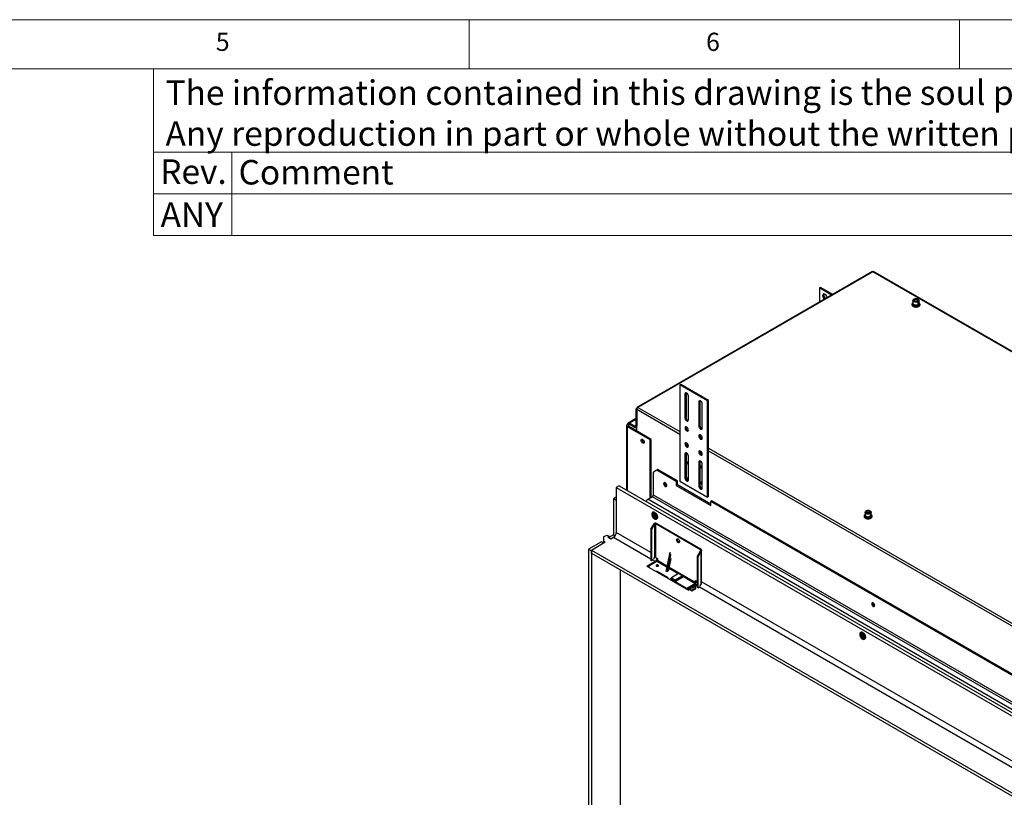
# Model space of a CAD drawing. Units: millimetres. Extents: x 50 to 4215, y -91 to 2920.
# Drawn here: x 2142 to 3146, y 2127 to 2920 of the extents above; entities that cross this region are included whole.
import ezdxf

# ---------------------------------------------------------------- set-up
doc = ezdxf.new("R2010")
doc.units = ezdxf.units.MM
doc.header["$LTSCALE"] = 10
doc.styles.add('SLDTEXTSTYLE0', font='TXT', dxfattribs={"width": 0.75})
doc.styles.add('SLDTEXTSTYLE1', font='TXT', dxfattribs={"width": 0.605})

msp = doc.modelspace()

# ---------------------------------------------------------------- linework, layer by layer
at = {"color": 7, "linetype": 'Continuous', "lineweight": 18}
for p, q in [((4150, 2920), (50, 2920)), ((2600, 2870), (2600, 2920)), ((3100, 2920), (3100, 2870)), ((4100, 2870), (100, 2870)), ((2278.1, 2700.1), (2278.1, 2870.1)), ((2278.1, 2785.1), (4100.1, 2785.1)), ((2358.1, 2785.1), (2358.1, 2700.1)), ((2278.1, 2742.6), (4100.1, 2742.6)), ((2278.1, 2700.1), (4100.1, 2700.1))]:
    msp.add_line(p, q, dxfattribs=at)
at = {"color": 7, "linetype": 'Continuous', "lineweight": 25}
for p, q in [((3011.4, 2663.3), (2771.3, 2524.7)), ((3011.8, 2663), (2772.2, 2524.7)), ((3920.3, 2138.6), (3011.8, 2663)), ((3921.4, 2138.5), (3012.3, 2663.3)), ((2958.2, 2647.1), (2957.2, 2646.5)), ((2957.2, 2646.5), (2957.2, 2632)), ((2969.7, 2639.3), (2957.2, 2646.5)), ((2970.8, 2639.9), (2958.2, 2647.1)), ((2961.6, 2639.3), (2960.5, 2638.7)), ((3052.6, 2633.7), (3052.6, 2631)), ((3052.6, 2631), (3052.6, 2630.8)), ((3053.9, 2635.2), (3053.5, 2635)), ((3054.4, 2633.3), (3054.4, 2634.9)), ((3058, 2635), (3057.6, 2635.2)), ((3058, 2632.4), (3057.6, 2633)), ((3058, 2629.7), (3058, 2632.4)), ((3058.9, 2631), (3058.9, 2633.7)), ((3052.4, 2629.9), (3052.6, 2630.8)), ((3053.5, 2629.7), (3052.7, 2629.3)), ((3054.3, 2628.3), (3052.7, 2629.3)), ((3054.3, 2628.3), (3053.5, 2629.7)), ((3056.6, 2629.2), (3055.5, 2628.2)), ((3055.5, 2628.2), (3057.6, 2628.5)), ((3058.5, 2629), (3059.1, 2630.2)), ((3059.1, 2630.2), (3058.8, 2630.5)), ((2815.9, 2548.2), (2814.8, 2547.6)), ((2843.1, 2531.3), (2814.8, 2547.6)), ((2814.8, 2547.6), (2814.8, 2449.6)), ((2844.2, 2531.9), (2815.9, 2548.2)), ((2821.2, 2539), (2820.1, 2538.4)), ((2820.1, 2538.4), (2820.1, 2513.9)), ((2821.3, 2539.7), (2821.2, 2539)), ((2821.2, 2539), (2821.2, 2514.5)), ((2823.7, 2511.9), (2823.7, 2536.4)), ((2835.3, 2530.9), (2834.3, 2530.3)), ((2835.4, 2531.5), (2835.3, 2530.9)), ((2835.3, 2530.9), (2835.3, 2506.4)), ((2844.2, 2531.9), (2843.1, 2531.3)), ((2843.1, 2433.3), (2843.1, 2531.3)), ((2844.2, 2433.9), (2844.2, 2531.9)), ((2771, 2523.5), (2769.9, 2522.9)), ((2769.9, 2522.9), (2769.9, 2506.2)), ((2771, 2522.3), (2769.9, 2522.9)), ((2771, 2524), (2771.3, 2523.8)), ((2771, 2524), (2771, 2522.8)), ((2771, 2500.7), (2771, 2522.8)), ((2771, 2522.8), (2814.8, 2497.5)), ((2771, 2522.3), (2771, 2505.6)), ((2771, 2522.3), (2771, 2522.3)), ((2772.2, 2524.7), (2814.8, 2500.1)), ((2834.3, 2530.3), (2834.3, 2505.8)), ((2837.8, 2503.7), (2837.8, 2528.2)), ((2769.9, 2513.3), (2762.1, 2508.8)), ((2769.9, 2512.3), (2763.6, 2508.6)), ((2821.2, 2514.5), (2820.1, 2513.9)), ((2760.6, 2506.2), (2760.6, 2440.2)), ((2761.4, 2507.4), (2762.5, 2506.8)), ((2762.5, 2505.6), (2761.4, 2504.9)), ((2784.8, 2491.5), (2761.4, 2504.9)), ((2761.4, 2439.7), (2761.4, 2504.9)), ((2763.6, 2507.4), (2762.5, 2506.8)), ((2762.5, 2506.8), (2762.5, 2505.6)), ((2785.8, 2492.1), (2762.5, 2505.6)), ((2768.9, 2505.6), (2763.6, 2508.6)), ((2763.6, 2508.6), (2763.6, 2507.4)), ((2768.9, 2504.3), (2763.6, 2507.4)), ((2769.9, 2506.2), (2768.9, 2505.6)), ((2768.9, 2505.6), (2768.9, 2504.3)), ((2769.9, 2506.2), (2771, 2505.6)), ((2770.4, 2504.2), (2771, 2504.6)), ((2771, 2505.6), (2771, 2505.6)), ((2821.2, 2504.3), (2820.1, 2503.7)), ((2821.2, 2504.3), (2821.3, 2505)), ((2835.3, 2506.4), (2834.3, 2505.8)), ((2776.5, 2491.8), (2775.4, 2491.2)), ((2776.5, 2492.3), (2776.5, 2491.8)), ((2777.6, 2491.6), (2777.2, 2491.4)), ((2784.8, 2491.5), (2785.8, 2492.1)), ((2784.8, 2432.4), (2784.8, 2491.5)), ((2785.8, 2433), (2785.8, 2492.1)), ((2835.3, 2496.2), (2834.3, 2495.5)), ((2835.3, 2496.2), (2835.4, 2496.8)), ((2821.2, 2488), (2820.1, 2487.4)), ((2821.2, 2488), (2821.3, 2488.6)), ((2822.7, 2485.4), (2822.6, 2485.1)), ((2835.3, 2479.8), (2835.4, 2480.5)), ((2844.2, 2483.1), (3605.4, 2043.7)), ((2844.2, 2480.5), (3605.4, 2041.1)), ((2821.2, 2477.8), (2820.1, 2477.2)), ((2820.1, 2477.2), (2820.1, 2452.7)), ((2821.3, 2478.4), (2821.2, 2477.8)), ((2821.2, 2477.8), (2821.2, 2453.3)), ((2823.7, 2450.6), (2823.7, 2475.1)), ((2835.3, 2479.8), (2834.3, 2479.2)), ((2791.5, 2460.8), (2788, 2458.7)), ((2792.6, 2461.4), (2791.5, 2460.8)), ((2811.3, 2449.3), (2791.5, 2460.8)), ((2812.4, 2449.9), (2792.6, 2461.4)), ((2822.6, 2468.8), (2822.1, 2468.5)), ((2822.7, 2469.1), (2822.6, 2468.8)), ((2835.3, 2469.6), (2834.3, 2469)), ((2834.3, 2469), (2834.3, 2444.5)), ((2835.4, 2470.3), (2835.3, 2469.6)), ((2835.3, 2469.6), (2835.3, 2445.1)), ((2836.8, 2464.7), (2836.2, 2464.4)), ((2836.8, 2465), (2836.8, 2464.7)), ((2837.8, 2442.5), (2837.8, 2467)), ((2788, 2435.4), (2788, 2458.7)), ((2821.2, 2453.3), (2820.1, 2452.7)), ((2822.6, 2452.5), (2822.1, 2452.1)), ((2822.7, 2452.7), (2822.6, 2452.5)), ((2753, 2444.6), (2750.1, 2443)), ((2750.1, 2443), (2750.1, 2397.3)), ((2750.1, 2443), (3677.1, 1907.8)), ((2753, 2444.6), (3680, 1909.5)), ((2799.5, 2447.6), (2798.4, 2447)), ((2799.5, 2448.1), (2799.5, 2447.6)), ((2800.6, 2447.4), (2800.2, 2447.2)), ((2812.4, 2449.9), (2811.3, 2449.3)), ((2811.3, 2449.3), (2811.3, 2445.2)), ((2812.4, 2445.9), (2811.3, 2445.2)), ((2811.3, 2445.2), (2846.6, 2424.8)), ((2812.4, 2445.9), (2812.4, 2449.9)), ((2846.6, 2426.1), (2812.4, 2445.9)), ((2814.8, 2449.6), (2843.1, 2433.3)), ((2835.3, 2445.1), (2834.3, 2444.5)), ((2836.8, 2448.4), (2836.2, 2448)), ((2836.8, 2448.7), (2836.8, 2448.4)), ((2750.1, 2433.3), (2747.3, 2431.6)), ((2747.3, 2431.6), (2750.1, 2430)), ((2747.3, 2431.6), (2747.3, 2394.9)), ((2777.3, 2430.6), (2777.3, 2430.6)), ((2782.3, 2431), (2786.9, 2433.6)), ((3654.9, 1927.2), (2782.3, 2431)), ((3659.5, 1929.9), (2786.9, 2433.6)), ((3660.5, 1931.7), (2788, 2435.4)), ((2844.2, 2433.9), (2843.1, 2433.3)), ((2750.1, 2430), (2750.1, 2397.3)), ((2847.7, 2429.5), (2846.6, 2428.9)), ((2846.6, 2424.8), (2846.6, 2428.9)), ((3601.8, 1993), (2846.6, 2428.9)), ((3602.9, 1993.6), (2847.7, 2429.5)), ((2786.5, 2415.2), (2786.6, 2414.7)), ((2786.6, 2414.7), (2786.6, 2414.3)), ((2787.5, 2415.7), (2787, 2415.4)), ((2787.7, 2415.3), (2787, 2415.4)), ((2787.7, 2414.1), (2787, 2415.3)), ((2787, 2413.6), (2788.6, 2414.5)), ((2787.7, 2414.1), (2787, 2413.7)), ((2787.2, 2417.8), (2787.1, 2417.8)), ((2788.2, 2414.4), (2787.5, 2415.6)), ((2788.3, 2413.2), (2787.5, 2412.8)), ((2788.8, 2414.7), (2787.7, 2414.1)), ((2788.2, 2411.9), (2788, 2412.1)), ((2789, 2414.8), (2788.2, 2414.4)), ((2788.9, 2414.8), (2788.2, 2414.4)), ((2788.2, 2411.9), (2788.6, 2411.6)), ((2788.8, 2413.5), (2788.3, 2413.2)), ((2789, 2412), (2788.3, 2413.2)), ((2788.6, 2414.5), (2788.8, 2414.7)), ((2789, 2413.7), (2788.6, 2414.5)), ((2789.4, 2414), (2788.7, 2413.5)), ((2789.5, 2412.3), (2788.7, 2413.5)), ((2788.8, 2414.7), (2788.8, 2414.7)), ((2789, 2411.9), (2789.3, 2412.6)), ((2789, 2411.9), (2789.5, 2412.2)), ((2790.6, 2415.2), (2789.7, 2414.7)), ((2791.1, 2410.9), (2791.2, 2410.9)), ((2791.2, 2410.9), (2791.2, 2410.9)), ((3003.6, 2414), (3003.8, 2414.9)), ((3003.8, 2417.7), (3003.8, 2415.1)), ((3003.8, 2415.1), (3003.8, 2414.9)), ((3004.7, 2413.8), (3003.9, 2413.3)), ((3005.5, 2412.4), (3003.9, 2413.3)), ((3004.7, 2419), (3005.1, 2419.2)), ((3005.5, 2412.4), (3004.7, 2413.8)), ((3005.6, 2417.4), (3005.6, 2418.9)), ((3007.8, 2413.3), (3006.7, 2412.2)), ((3006.7, 2412.2), (3008.9, 2412.6)), ((3009.2, 2419), (3008.8, 2419.2)), ((3008.8, 2417.1), (3009.2, 2416.5)), ((3009.2, 2413.8), (3009.2, 2416.5)), ((3009.7, 2413.1), (3010.3, 2414.3)), ((3010.3, 2414.3), (3010, 2414.6)), ((3010.1, 2415.1), (3010.1, 2417.7)), ((2785.5, 2400.5), (2788.6, 2405.9)), ((2786.1, 2400.2), (2785.5, 2400.5)), ((2785.5, 2400.5), (2785.5, 2368.7)), ((2789.2, 2405.6), (2786.1, 2400.2)), ((2786.1, 2400.2), (2786.1, 2368.4)), ((2789.1, 2406.6), (2789.8, 2406.2)), ((2789.2, 2405.6), (2789.2, 2371.8)), ((2790.3, 2406.1), (2790.9, 2406.4)), ((2836.1, 2379.6), (2790.3, 2406.1)), ((2790.3, 2371.8), (2790.3, 2406.1)), ((2836.7, 2380), (2790.9, 2406.4)), ((2737, 2392.6), (2740.6, 2394.6)), ((2737, 2392.6), (2737, 2388.5)), ((2740.6, 2394.6), (2742.8, 2393.3)), ((2742.8, 2393.3), (2741.4, 2392.5)), ((2741.4, 2392.5), (2744.5, 2390.7)), ((2742.4, 2391.9), (2742.6, 2392.1)), ((2747.3, 2394.9), (2742.6, 2392.1)), ((2742.6, 2392.1), (2744.7, 2390.9)), ((2742.8, 2392.3), (2742.8, 2393.3)), ((2744.5, 2390.7), (2747.3, 2392.4)), ((2747.3, 2394.9), (2748.9, 2393.9)), ((2747.3, 2392.4), (2785.5, 2370.3)), ((2785.5, 2376.9), (2750.1, 2397.3)), ((2811.6, 2389.7), (2812.2, 2390)), ((2735.1, 2387.8), (2721.8, 2380.2)), ((2721.8, 2380.2), (2724.7, 2378.6)), ((2721.8, 2380.2), (2721.8, 2056)), ((2724.7, 2379.3), (2738.8, 2387.5)), ((2737.2, 2386.6), (2735.1, 2387.8)), ((2738.8, 2387.5), (2737, 2388.5)), ((2737, 2388.5), (2737, 2386.7)), ((2813.8, 2387.7), (2814.8, 2388.3)), ((2836.1, 2379.6), (2836.7, 2380)), ((2724.7, 2379.3), (3651.7, 1844.2)), ((2724.7, 2376), (2724.7, 2379.3)), ((2724.7, 2378.6), (2724.7, 2054.4)), ((2724.7, 2376), (3651.7, 1840.9)), ((2788.5, 2371.4), (2789.2, 2371.8)), ((2788.5, 2371.4), (2788.5, 2370)), ((2790.3, 2371.8), (2792.2, 2370.7)), ((2792.2, 2370.7), (2792.2, 2368.5)), ((2804.8, 2377.2), (2800.7, 2357.5)), ((2802, 2357.2), (2805.8, 2375.4)), ((2802.2, 2357.5), (2805.7, 2374.2)), ((2803.2, 2357.9), (2805.9, 2370.8)), ((2833, 2373.1), (2836.1, 2378.5)), ((2833.6, 2372.8), (2833, 2373.1)), ((2833, 2341.3), (2833, 2373.1)), ((2836.7, 2378.2), (2833.6, 2372.8)), ((2833.6, 2340.9), (2833.6, 2372.8)), ((2836.1, 2379.6), (2836.1, 2378.5)), ((2836.3, 2379.3), (2837, 2379)), ((2836.7, 2344.4), (2836.7, 2378.2)), ((2837.1, 2345.1), (2837.1, 2379.3)), ((2781.2, 2363), (2789.7, 2367.9)), ((2781.2, 2363), (2823.7, 2338.5)), ((2791.6, 2367.5), (2783.2, 2362.7)), ((2783.2, 2362.7), (2783.2, 2361.8)), ((2786.1, 2368.4), (2785.5, 2368.7)), ((2787.5, 2369.2), (2786.1, 2368.4)), ((2787.5, 2369.2), (2789.7, 2367.9)), ((2789.7, 2366.4), (2789.7, 2367.9)), ((2801.6, 2361.8), (2791.6, 2367.5)), ((2801.8, 2362.9), (2792.2, 2368.5)), ((2792.9, 2364), (2792.9, 2363.3)), ((2792.9, 2363.3), (2793.1, 2363.1)), ((2803.5, 2358.2), (2805.8, 2369.6)), ((2813.2, 2355.1), (2803.9, 2360.4)), ((2830.9, 2346.2), (2804.2, 2361.6)), ((2754, 2359.1), (2754, 2115)), ((2791.5, 2357.7), (2791, 2357.4)), ((2802.5, 2351.3), (2791.5, 2357.7)), ((2802, 2351), (2802.5, 2351.3)), ((2802.5, 2351.3), (2802.5, 2350.7)), ((2806.3, 2351.1), (2805.6, 2350.7)), ((2805.6, 2350.7), (2810.2, 2348)), ((2805.6, 2349.9), (2805.6, 2350.7)), ((2805.6, 2349.9), (2810.2, 2347.2)), ((2813.5, 2355.3), (2806.3, 2351.1)), ((2806.3, 2351.1), (2810.2, 2348.9)), ((2810.2, 2348.9), (2817.4, 2353)), ((2810.2, 2348), (2818.1, 2352.6)), ((2810.2, 2347.2), (2818.1, 2351.8)), ((2817.4, 2353), (2813.5, 2355.3)), ((2817.4, 2353), (2818.1, 2352.6)), ((2818.1, 2351.8), (2818.1, 2352.6)), ((2830.3, 2345.2), (2818.1, 2352.2)), ((2810.2, 2348.9), (2810.2, 2348)), ((2810.2, 2347.2), (2810.2, 2348)), ((2810.9, 2346.4), (2810.4, 2346.1)), ((2823.4, 2339.2), (2810.9, 2346.4)), ((2821.7, 2340.2), (2830.3, 2345.2)), ((2822.3, 2339.9), (2830.3, 2344.5)), ((2823.1, 2339.4), (2825.9, 2341)), ((2825.9, 2340.9), (2823.9, 2339.7)), ((2824.7, 2339.7), (2826.8, 2340.9)), ((2827.1, 2342.7), (2828.5, 2341.9)), ((2827.1, 2338.3), (2831.3, 2340.7)), ((2827.1, 2337.6), (2831.3, 2340.1)), ((2829.6, 2341.9), (2827.6, 2340.8)), ((2829.2, 2342.8), (2828.3, 2343.3)), ((2828.5, 2341.9), (2829, 2341.6)), ((2831, 2343.8), (2829, 2342.7)), ((2829.7, 2342.5), (2831.3, 2343.5)), ((2829.7, 2341.9), (2829.7, 2342.5)), ((2829.7, 2341.9), (2829.7, 2341.7)), ((2830.3, 2344.5), (2830.3, 2345.2)), ((2830.9, 2348.4), (2833, 2347.1)), ((2830.9, 2346.2), (2830.9, 2348.4)), ((2830.9, 2346.2), (2831.4, 2346.5)), ((2831.2, 2343.9), (2831.5, 2343.2)), ((2831.3, 2343.7), (2831.3, 2343.5)), ((2831.3, 2340.7), (2831.3, 2343.5)), ((2832.2, 2343.4), (2831.3, 2342.9)), ((2831.3, 2340.1), (2831.3, 2340.7)), ((2831.4, 2346.5), (2831.4, 2348)), ((2833, 2344.5), (2831.4, 2343.5)), ((2832.2, 2343.4), (2833, 2342.9)), ((2833, 2341.3), (2833.6, 2340.9)), ((2833.6, 2340.9), (2835, 2341.8)), ((2835, 2341.8), (3674.3, 1857.2)), ((2836.7, 2344.4), (2836, 2344)), ((2836, 2342.6), (2836, 2344)), ((3677.1, 1862.1), (2837.1, 2347)), ((2822.9, 2339), (2823.4, 2339.2)), ((2823.4, 2338.7), (2823.4, 2339.2)), ((2823.4, 2338.9), (2823.6, 2339)), ((2823.6, 2338.6), (2823.6, 2339)), ((2824.1, 2338.7), (2823.6, 2339)), ((2824.6, 2339), (2823.7, 2338.5)), ((2824.7, 2339.7), (2827.1, 2338.3)), ((2824.7, 2339), (2824.7, 2339.7)), ((2824.7, 2339), (2827.1, 2337.6)), ((2827.1, 2338.3), (2827.1, 2337.6)), ((3011.6, 2325.1), (3010.5, 2324.5)), ((3011.7, 2325.6), (3011.6, 2325.1)), ((3012.7, 2325), (3012.3, 2324.7)), ((2998.6, 2292.8), (2998.7, 2292.3)), ((2998.7, 2292.3), (2998.8, 2291.9)), ((2999.6, 2293.2), (2999.1, 2292.9)), ((2999.9, 2292.8), (2999.1, 2292.9)), ((2999.9, 2291.6), (2999.1, 2292.9)), ((2999.1, 2291.2), (3000.7, 2292.1)), ((2999.9, 2291.6), (2999.2, 2291.2)), ((2999.3, 2295.4), (2999.3, 2295.3)), ((3000.4, 2291.9), (2999.6, 2293.2)), ((3000.4, 2290.8), (2999.7, 2290.3)), ((3000.9, 2292.2), (2999.9, 2291.6)), ((3000.3, 2289.4), (3000.1, 2289.6)), ((3001.1, 2292.4), (3000.4, 2291.9)), ((3001.1, 2292.4), (3000.4, 2291.9)), ((3000.9, 2291.1), (3000.4, 2290.8)), ((3001.1, 2289.5), (3000.4, 2290.8)), ((3000.7, 2292.1), (3000.9, 2292.2)), ((3001.2, 2291.3), (3000.7, 2292.1)), ((3000.9, 2292.2), (3000.9, 2292.3)), ((3001.6, 2291.5), (3000.9, 2291.1)), ((3001.6, 2289.8), (3000.9, 2291.1)), ((3001.1, 2289.5), (3001.4, 2290.2)), ((3001.1, 2289.5), (3001.6, 2289.8)), ((3002.7, 2292.8), (3001.9, 2292.3)), ((3000.3, 2289.4), (3000.7, 2289.1)), ((3003.4, 2288.5), (3003.3, 2288.4)), ((3003.3, 2288.4), (3003.3, 2288.4))]:
    msp.add_line(p, q, dxfattribs=at)
at = {"color": 7, "linetype": 'Continuous', "lineweight": 25, "flags": 128}
for points in [[(2965.1, 2636.6), (2965, 2637.1), (2964.6, 2638.1), (2964, 2639), (2963.2, 2639.8), (2962.4, 2640.2), (2961.7, 2640.4), (2961.1, 2640.1), (2960.7, 2639.6), (2960.5, 2638.7)], [(2961.6, 2639.3), (2961.7, 2640.2), (2961.8, 2640.4)], [(3058.3, 2628.6), (3057.4, 2628.2), (3056.3, 2628), (3055.2, 2628), (3054.1, 2628.2), (3053.2, 2628.6), (3052.5, 2629.1), (3052.1, 2629.8), (3052.1, 2630.4), (3052.5, 2631), (3052.6, 2631.2)], [(3058, 2632.4), (3057.1, 2632), (3056, 2631.9), (3054.9, 2631.9), (3053.9, 2632.2), (3053.2, 2632.6), (3052.7, 2633.2), (3052.6, 2633.8), (3052.9, 2634.5), (3053.5, 2635)], [(3053.9, 2635.2), (3053.3, 2634.7), (3053.1, 2634.1), (3053.3, 2633.5), (3053.9, 2633), (3054.7, 2632.7), (3055.7, 2632.6), (3056.8, 2632.7), (3057.6, 2633)], [(3057.6, 2633), (3058.2, 2633.5), (3058.4, 2634.1), (3058.2, 2634.7), (3057.6, 2635.2), (3056.8, 2635.5), (3055.7, 2635.6), (3054.7, 2635.5), (3053.9, 2635.2)], [(3057.1, 2633.3), (3056.5, 2633.1), (3055.7, 2633), (3055, 2633.1), (3054.4, 2633.3), (3054, 2633.7), (3053.9, 2634.1), (3054, 2634.5), (3054.4, 2634.9)], [(3054.4, 2634.9), (3055, 2635.1), (3055.7, 2635.2), (3056.5, 2635.1), (3057.1, 2634.9), (3057.5, 2634.5), (3057.6, 2634.1), (3057.5, 2633.7), (3057.1, 2633.3)], [(3058, 2635), (3058.3, 2634.7), (3058.8, 2634.2), (3058.9, 2633.5), (3058.6, 2632.9), (3058, 2632.4)], [(3058.8, 2630.5), (3058.9, 2630.8), (3058.9, 2631)], [(3058.3, 2628.6), (3058.5, 2628.5), (3058.6, 2628.3), (3058.6, 2628.2), (3058.7, 2628), (3058.6, 2627.8), (3058.6, 2627.8), (3058.6, 2627.8)], [(2823.7, 2536.4), (2823.5, 2537.2), (2823.2, 2538.1), (2822.6, 2538.9), (2821.9, 2539.4), (2821.2, 2539.7), (2820.7, 2539.6), (2820.3, 2539.1), (2820.1, 2538.4)], [(2837.8, 2528.2), (2837.7, 2529.1), (2837.3, 2530), (2836.7, 2530.7), (2836, 2531.3), (2835.4, 2531.5), (2834.8, 2531.4), (2834.4, 2531), (2834.3, 2530.3)], [(2820.1, 2513.9), (2820.3, 2513.1), (2820.7, 2512.2), (2821.2, 2511.4), (2821.9, 2510.9), (2822.6, 2510.6), (2823.2, 2510.7), (2823.5, 2511.2), (2823.7, 2511.9)], [(2823.7, 2501.7), (2823.5, 2502.5), (2823.2, 2503.4), (2822.6, 2504.2), (2821.9, 2504.7), (2821.2, 2505), (2820.7, 2504.9), (2820.3, 2504.4), (2820.1, 2503.7)], [(2820.1, 2503.7), (2820.3, 2502.9), (2820.7, 2502), (2821.2, 2501.2), (2821.9, 2500.7), (2822.6, 2500.4), (2823.2, 2500.5), (2823.5, 2501), (2823.7, 2501.7)], [(2834.3, 2505.8), (2834.4, 2504.9), (2834.8, 2504), (2835.4, 2503.2), (2836, 2502.7), (2836.7, 2502.5), (2837.3, 2502.6), (2837.7, 2503), (2837.8, 2503.7)], [(2775.4, 2491.2), (2775.5, 2491.8), (2775.9, 2492.2), (2776.4, 2492.3), (2777, 2492.1), (2777.6, 2491.6), (2778.1, 2490.9), (2778.5, 2490.1), (2778.6, 2489.3)], [(2778.6, 2489.3), (2778.5, 2488.7), (2778.1, 2488.3), (2777.6, 2488.2), (2777, 2488.4), (2776.4, 2488.9), (2775.9, 2489.6), (2775.5, 2490.4), (2775.4, 2491.2)], [(2777.3, 2491.9), (2777.2, 2491.7), (2777.2, 2491.4)], [(2777.2, 2491.4), (2777.2, 2490.9), (2777.4, 2490.5), (2777.7, 2490.1), (2778.1, 2489.8), (2778.4, 2489.7), (2778.6, 2489.7)], [(2837.8, 2493.5), (2837.7, 2494.4), (2837.3, 2495.3), (2836.7, 2496), (2836, 2496.6), (2835.4, 2496.8), (2834.8, 2496.7), (2834.4, 2496.3), (2834.3, 2495.5)], [(2834.3, 2495.5), (2834.4, 2494.7), (2834.8, 2493.8), (2835.4, 2493), (2836, 2492.5), (2836.7, 2492.3), (2837.3, 2492.4), (2837.7, 2492.8), (2837.8, 2493.5)], [(2823.7, 2485.3), (2823.5, 2486.2), (2823.2, 2487.1), (2822.6, 2487.9), (2821.9, 2488.4), (2821.2, 2488.6), (2820.7, 2488.5), (2820.3, 2488.1), (2820.1, 2487.4)], [(2820.1, 2487.4), (2820.3, 2486.5), (2820.7, 2485.6), (2821.2, 2484.9), (2821.9, 2484.3), (2822.6, 2484.1), (2823.2, 2484.2), (2823.5, 2484.6), (2823.7, 2485.3)], [(2837.8, 2477.2), (2837.7, 2478), (2837.3, 2478.9), (2836.7, 2479.7), (2836, 2480.2), (2835.4, 2480.5), (2834.8, 2480.4), (2834.4, 2479.9), (2834.3, 2479.2)], [(2823.7, 2475.1), (2823.5, 2476), (2823.2, 2476.9), (2822.6, 2477.7), (2821.9, 2478.2), (2821.2, 2478.4), (2820.7, 2478.3), (2820.3, 2477.9), (2820.1, 2477.2)], [(2834.3, 2479.2), (2834.4, 2478.4), (2834.8, 2477.5), (2835.4, 2476.7), (2836, 2476.2), (2836.7, 2475.9), (2837.3, 2476), (2837.7, 2476.5), (2837.8, 2477.2)], [(2823.7, 2468.2), (2823.6, 2468.3), (2823.3, 2468.7), (2823, 2469), (2822.6, 2469.1), (2822.3, 2469), (2822.1, 2468.8), (2822.1, 2468.5)], [(2822.1, 2468.5), (2822.1, 2468), (2822.3, 2467.6), (2822.6, 2467.2), (2823, 2466.9), (2823.3, 2466.8), (2823.6, 2466.9), (2823.7, 2466.9)], [(2837.8, 2467), (2837.7, 2467.8), (2837.3, 2468.7), (2836.7, 2469.5), (2836, 2470), (2835.4, 2470.3), (2834.8, 2470.2), (2834.4, 2469.7), (2834.3, 2469)], [(2837.8, 2464.1), (2837.7, 2464.2), (2837.4, 2464.6), (2837.1, 2464.9), (2836.8, 2465), (2836.5, 2464.9), (2836.3, 2464.7), (2836.2, 2464.4)], [(2836.2, 2464.4), (2836.3, 2463.9), (2836.5, 2463.5), (2836.8, 2463.1), (2837.1, 2462.8), (2837.4, 2462.7), (2837.7, 2462.8), (2837.8, 2462.8)], [(2820.1, 2452.7), (2820.3, 2451.8), (2820.7, 2450.9), (2821.2, 2450.2), (2821.9, 2449.6), (2822.6, 2449.4), (2823.2, 2449.5), (2823.5, 2449.9), (2823.7, 2450.6)], [(2823.7, 2451.8), (2823.6, 2452), (2823.3, 2452.4), (2823, 2452.6), (2822.6, 2452.8), (2822.3, 2452.7), (2822.1, 2452.5), (2822.1, 2452.1)], [(2822.1, 2452.1), (2822.1, 2451.7), (2822.3, 2451.3), (2822.6, 2450.9), (2823, 2450.6), (2823.3, 2450.5), (2823.6, 2450.5), (2823.7, 2450.6)], [(2801.6, 2445.1), (2801.5, 2445.9), (2801.1, 2446.7), (2800.6, 2447.4), (2800, 2447.9), (2799.4, 2448.1), (2798.9, 2448), (2798.5, 2447.6), (2798.4, 2447)], [(2798.4, 2447), (2798.5, 2446.2), (2798.9, 2445.4), (2799.4, 2444.7), (2800, 2444.2), (2800.6, 2444), (2801.1, 2444.1), (2801.5, 2444.5), (2801.6, 2445.1)], [(2800.3, 2447.7), (2800.2, 2447.5), (2800.2, 2447.2)], [(2800.2, 2447.2), (2800.2, 2446.8), (2800.4, 2446.3), (2800.7, 2445.9), (2801, 2445.7), (2801.4, 2445.5), (2801.5, 2445.5)], [(2834.3, 2444.5), (2834.4, 2443.7), (2834.8, 2442.8), (2835.4, 2442), (2836, 2441.5), (2836.7, 2441.2), (2837.3, 2441.3), (2837.7, 2441.8), (2837.8, 2442.5)], [(2837.8, 2447.7), (2837.7, 2447.9), (2837.4, 2448.3), (2837.1, 2448.6), (2836.8, 2448.7), (2836.5, 2448.6), (2836.3, 2448.4), (2836.2, 2448)], [(2836.2, 2448), (2836.3, 2447.6), (2836.5, 2447.2), (2836.8, 2446.8), (2837.1, 2446.5), (2837.4, 2446.4), (2837.7, 2446.5), (2837.8, 2446.5)], [(2776.5, 2431), (2777, 2430.9), (2777.5, 2430.5)], [(2787, 2417.4), (2786.6, 2416.9), (2786.3, 2416.2), (2786.3, 2415.2), (2786.6, 2414.1), (2787.1, 2413.1), (2787.1, 2413.1)], [(2790.7, 2415.3), (2790.1, 2416.2), (2789.3, 2416.9), (2788.5, 2417.4), (2787.8, 2417.5), (2787.1, 2417.3), (2786.7, 2416.8), (2786.4, 2416.1), (2786.4, 2415.2), (2786.6, 2414.5)], [(2790.6, 2415.2), (2789.9, 2416.2), (2789.1, 2416.9), (2788.2, 2417.3), (2787.5, 2417.3), (2786.9, 2416.9), (2786.6, 2416.2), (2786.5, 2415.4)], [(2789.7, 2414.7), (2789.1, 2415.5), (2788.4, 2416.1), (2787.7, 2416.3), (2787.1, 2416.2), (2786.7, 2415.7), (2786.5, 2415), (2786.6, 2414.7)], [(2786.5, 2415.4), (2786.5, 2415.3), (2786.5, 2415.2)], [(2791.2, 2410.9), (2791.7, 2411.4), (2791.9, 2412.3), (2791.9, 2413.3), (2791.6, 2414.4), (2791.1, 2415.5), (2790.4, 2416.5), (2789.5, 2417.3), (2788.6, 2417.8), (2787.8, 2418), (2787.1, 2417.8)], [(2787.1, 2413.1), (2787.1, 2413.1), (2787.1, 2413.1), (2787.1, 2413.1), (2787.1, 2413.1), (2787.2, 2413.1), (2787.2, 2413.2), (2787.2, 2413.2), (2787.3, 2413.2)], [(2787.2, 2417.8), (2787.9, 2418), (2788.7, 2417.9), (2789.6, 2417.4), (2790.4, 2416.6), (2791.2, 2415.6), (2791.7, 2414.5), (2792, 2413.3), (2792, 2412.3), (2791.7, 2411.5), (2791.2, 2410.9)], [(2787.4, 2412.6), (2787.8, 2412.1), (2788.6, 2411.4), (2789.4, 2410.9), (2790.2, 2410.8), (2790.9, 2411)], [(2787.9, 2412.1), (2787.9, 2412.1), (2788.7, 2411.3), (2789.6, 2410.8), (2790.5, 2410.7), (2791.2, 2410.9)], [(2788, 2412), (2788.6, 2411.5), (2789.4, 2411.1), (2790.1, 2410.9), (2790.8, 2411.1), (2791.2, 2411.6), (2791.5, 2412.4), (2791.5, 2413.3), (2791.2, 2414.3), (2790.7, 2415.3)], [(2789.7, 2414.7), (2790.2, 2413.8), (2790.3, 2412.9), (2790.2, 2412.1), (2789.8, 2411.6), (2789.2, 2411.5), (2788.5, 2411.7), (2788.2, 2411.9)], [(2790.9, 2411), (2791.3, 2411.5), (2791.6, 2412.3), (2791.6, 2413.2), (2791.3, 2414.3), (2790.8, 2415.4), (2790.1, 2416.3), (2789.3, 2417), (2788.5, 2417.5)], [(2788.6, 2411.6), (2788.7, 2411.5), (2789.1, 2411.3)], [(2789.1, 2411.3), (2789.6, 2411.1), (2790.3, 2411.1), (2790.9, 2411.5), (2791.3, 2412.2), (2791.3, 2413.1), (2791.1, 2414.2), (2790.6, 2415.2)], [(3009.5, 2412.7), (3008.6, 2412.3), (3007.5, 2412.1), (3006.4, 2412.1), (3005.3, 2412.3), (3004.4, 2412.7), (3003.7, 2413.2), (3003.3, 2413.8), (3003.3, 2414.5), (3003.7, 2415.1), (3003.8, 2415.2)], [(3009.2, 2416.5), (3008.3, 2416.1), (3007.2, 2415.9), (3006.1, 2416), (3005.1, 2416.3), (3004.4, 2416.7), (3003.9, 2417.3), (3003.8, 2417.9), (3004.1, 2418.5), (3004.7, 2419)], [(3005.1, 2419.2), (3004.5, 2418.7), (3004.3, 2418.2), (3004.5, 2417.6), (3005.1, 2417.1), (3005.9, 2416.7), (3007, 2416.6), (3008, 2416.7), (3008.8, 2417.1)], [(3008.8, 2417.1), (3009.4, 2417.6), (3009.6, 2418.2), (3009.4, 2418.7), (3008.8, 2419.2), (3008, 2419.6), (3007, 2419.7), (3005.9, 2419.6), (3005.1, 2419.2)], [(3008.3, 2417.4), (3007.7, 2417.2), (3007, 2417.1), (3006.2, 2417.2), (3005.6, 2417.4), (3005.2, 2417.7), (3005.1, 2418.2), (3005.2, 2418.6), (3005.6, 2418.9)], [(3005.6, 2418.9), (3006.2, 2419.1), (3007, 2419.2), (3007.7, 2419.1), (3008.3, 2418.9), (3008.7, 2418.6), (3008.8, 2418.2), (3008.7, 2417.7), (3008.3, 2417.4)], [(3009.2, 2419), (3009.5, 2418.8), (3010, 2418.2), (3010.1, 2417.6), (3009.8, 2417), (3009.2, 2416.5)], [(3009.5, 2412.7), (3009.7, 2412.6), (3009.8, 2412.4), (3009.9, 2412.2), (3009.9, 2412), (3009.9, 2411.9), (3009.8, 2411.8), (3009.8, 2411.8)], [(3010, 2414.6), (3010.1, 2414.8), (3010.1, 2415.1)], [(2811.6, 2389.7), (2811.7, 2390.3), (2812.1, 2390.7), (2812.6, 2390.8), (2813.2, 2390.6), (2813.8, 2390.1), (2814.3, 2389.4), (2814.7, 2388.6), (2814.8, 2387.9)], [(2812.2, 2390), (2812.3, 2390.7), (2812.4, 2390.8)], [(2814.6, 2387.1), (2814.4, 2387.1), (2813.8, 2387.3), (2813.2, 2387.8), (2812.6, 2388.5), (2812.3, 2389.3), (2812.2, 2390)], [(2813.8, 2387.7), (2813.3, 2388.1), (2812.9, 2388.6), (2812.6, 2389.2), (2812.5, 2389.8), (2812.6, 2390.3), (2812.9, 2390.6), (2813.1, 2390.7)], [(2814.8, 2387.9), (2814.7, 2387.2), (2814.3, 2386.8), (2813.8, 2386.7), (2813.2, 2386.9), (2812.6, 2387.4), (2812.1, 2388.1), (2811.7, 2388.9), (2811.6, 2389.7)], [(2814.8, 2387.7), (2814.6, 2387.6), (2814.2, 2387.5), (2813.8, 2387.7)], [(2837, 2379), (2837.1, 2379.1), (2837.1, 2379.2), (2837.1, 2379.4), (2837.1, 2379.5), (2837.1, 2379.6), (2837, 2379.8), (2836.8, 2379.9), (2836.7, 2380)], [(2792.9, 2364), (2792.5, 2364.1), (2792, 2364.2), (2791.5, 2364.1), (2791.1, 2364), (2790.8, 2363.7), (2790.7, 2363.5), (2790.8, 2363.2), (2791.1, 2363)], [(2791.1, 2363), (2791.5, 2362.8), (2792, 2362.8), (2792.5, 2362.8), (2792.9, 2363), (2793.1, 2363.2), (2793.2, 2363.5), (2793.1, 2363.7), (2792.9, 2364)], [(2791.2, 2363.4), (2792, 2363.5), (2792.8, 2363.4)], [(2822.4, 2339.8), (2822.4, 2339.8), (2822.6, 2340.1)], [(2828.5, 2341.9), (2828.3, 2341.3), (2828.2, 2341.1)], [(2833, 2344), (2832.7, 2343.8), (2832.2, 2343.4)], [(2824.7, 2339), (2824.6, 2339), (2824.5, 2339.1), (2824.4, 2339.1), (2824.3, 2339), (2824.2, 2339), (2824.2, 2338.9), (2824.1, 2338.8), (2824.1, 2338.8)], [(3013.7, 2322.7), (3013.6, 2323.5), (3013.2, 2324.3), (3012.7, 2324.9), (3012.1, 2325.4), (3011.5, 2325.7), (3011, 2325.6), (3010.6, 2325.2), (3010.5, 2324.5)], [(3010.5, 2324.5), (3010.6, 2323.7), (3011, 2323), (3011.5, 2322.3), (3012.1, 2321.8), (3012.7, 2321.6), (3013.2, 2321.7), (3013.6, 2322.1), (3013.7, 2322.7)], [(3012.4, 2325.2), (3012.4, 2325.1), (3012.3, 2324.7)], [(3012.3, 2324.7), (3012.4, 2324.3), (3012.5, 2323.9), (3012.8, 2323.5), (3013.2, 2323.2), (3013.5, 2323.1), (3013.7, 2323.1)], [(2999.2, 2295), (2998.7, 2294.5), (2998.5, 2293.7), (2998.5, 2292.7), (2998.7, 2291.7), (2999.2, 2290.6), (2999.2, 2290.6)], [(3002.8, 2292.9), (3002.2, 2293.8), (3001.4, 2294.5), (3000.6, 2294.9), (2999.9, 2295), (2999.2, 2294.9), (2998.8, 2294.4), (2998.6, 2293.6), (2998.6, 2292.7), (2998.7, 2292.1)], [(3002.7, 2292.8), (3002, 2293.7), (3001.2, 2294.4), (3000.4, 2294.8), (2999.6, 2294.8), (2999, 2294.5), (2998.7, 2293.8), (2998.6, 2293)], [(2998.6, 2293), (2998.6, 2292.8), (2998.6, 2292.8)], [(3001.9, 2292.3), (3001.2, 2293.1), (3000.5, 2293.7), (2999.8, 2293.9), (2999.2, 2293.7), (2998.8, 2293.3), (2998.7, 2292.5), (2998.7, 2292.3)], [(3003.3, 2288.4), (3003.8, 2289), (3004.1, 2289.8), (3004, 2290.8), (3003.8, 2292), (3003.2, 2293.1), (3002.5, 2294.1), (3001.6, 2294.9), (3000.8, 2295.4), (2999.9, 2295.5), (2999.2, 2295.3)], [(2999.2, 2290.6), (2999.2, 2290.6), (2999.2, 2290.6), (2999.2, 2290.6), (2999.3, 2290.7), (2999.3, 2290.7), (2999.3, 2290.7), (2999.4, 2290.7), (2999.4, 2290.7)], [(2999.3, 2295.3), (3000, 2295.6), (3000.8, 2295.4), (3001.7, 2294.9), (3002.6, 2294.1), (3003.3, 2293.1), (3003.8, 2292), (3004.1, 2290.9), (3004.1, 2289.8), (3003.9, 2289), (3003.4, 2288.5)], [(2999.6, 2290.1), (2999.9, 2289.7), (3000.7, 2288.9), (3001.5, 2288.5), (3002.3, 2288.3), (3003, 2288.5)], [(3000, 2289.7), (3000, 2289.6), (3000.9, 2288.9), (3001.8, 2288.4), (3002.6, 2288.2), (3003.3, 2288.4)], [(3000.2, 2289.5), (3000.7, 2289.1), (3001.5, 2288.6), (3002.3, 2288.5), (3002.9, 2288.7), (3003.4, 2289.2), (3003.6, 2289.9), (3003.6, 2290.8), (3003.3, 2291.8), (3002.8, 2292.9)], [(3001.9, 2292.3), (3002.3, 2291.3), (3002.4, 2290.4), (3002.3, 2289.6), (3001.9, 2289.2), (3001.3, 2289), (3000.6, 2289.3), (3000.3, 2289.4)], [(3003, 2288.5), (3003.5, 2289), (3003.7, 2289.8), (3003.7, 2290.8), (3003.4, 2291.8), (3002.9, 2292.9), (3002.2, 2293.8), (3001.4, 2294.6), (3000.6, 2295)], [(3001.2, 2288.8), (3001.7, 2288.7), (3002.5, 2288.6), (3003, 2289), (3003.4, 2289.7), (3003.4, 2290.6), (3003.2, 2291.7), (3002.7, 2292.8)], [(3000.7, 2289.1), (3000.9, 2289), (3001.2, 2288.8)]]:
    msp.add_lwpolyline(points, dxfattribs=at)
at = {"color": 7, "linetype": 'Continuous', "lineweight": 25}
for centre, radius, start, end in [((2965.6, 2639), 5.09, 182.9176, 230.9416), ((2966.7, 2639.6), 5.09, 182.9176, 230.9416), ((3054.2, 2631.2), 1.59, 185.8452, 245.4749), ((3057.8, 2630.1), 1.55, 289.9236, 44.9584), ((3053.8, 2630.2), 1.36, 189.1262, 220.6707), ((3055.7, 2634), 4.84, 242.6428, 279.7711), ((3055.7, 2633.5), 5.38, 254.9243, 267.4896), ((3056, 2633.3), 4.1, 277.9773, 298.8888), ((3056.5, 2631.4), 3.14, 290.995, 308.9996), ((3057.1, 2631.4), 1.93, 297.6449, 332.3489), ((3057.9, 2630.1), 1.22, 8.2034, 24.6954), ((2824.6, 2514.5), 3.44, 179.7126, 251.851), ((2761.9, 2506.2), 1.31, 110.7834, 249.2166), ((2762.7, 2507.6), 1.31, 50.7967, 189.214), ((2762.7, 2506.2), 0.655, 110.7834, 249.2166), ((2763.2, 2506.9), 0.655, 50.7967, 189.214), ((2769.3, 2506.1), 0.655, 230.7967, 9.214), ((2769.7, 2505.4), 1.31, 230.7967, 9.214), ((2824.7, 2504.3), 3.5, 180.3612, 251.2024), ((2838.8, 2506.4), 3.44, 179.7126, 251.851), ((2779.6, 2491.8), 3.14, 180.0603, 249.7287), ((2779.8, 2491.8), 2.03, 191.692, 227.9929), ((2838.8, 2496.2), 3.5, 180.3612, 251.2024), ((2824.7, 2488), 3.51, 180.4223, 250.7622), ((2822.5, 2484.3), 1.12, 21.9679, 97.1199), ((2838.8, 2479.9), 3.5, 180.3612, 251.2024), ((2838, 2480.7), 1.8, 203.5544, 240.0362), ((2824.4, 2468.8), 1.8, 180.8431, 244.4804), ((2838.6, 2464.7), 1.8, 180.8431, 244.4804), ((2824.6, 2453.3), 3.44, 179.7126, 251.851), ((2824.4, 2452.5), 1.8, 180.8431, 244.4804), ((2802.6, 2447.6), 3.14, 180.0603, 249.7287), ((2802.7, 2447.7), 2.04, 192.4162, 227.5784), ((2838.8, 2445.1), 3.44, 179.7126, 251.851), ((2838.6, 2448.4), 1.8, 180.8431, 244.4804), ((2784.8, 2427.1), 4.6, 122.6605, 158.9218), ((2785.7, 2435.6), 2.31, 302.6055, 357.3945), ((2789.2, 2415.7), 2.96, 135.6268, 209.176), ((2788.7, 2414.5), 1.87, 154.365, 207.4852), ((2787.2, 2417.6), 0.228, 126.3104, 215.967), ((2787.8, 2415.9), 1.76, 67.0528, 116.562), ((2787.5, 2413.9), 1.78, 33.3911, 88.5), ((2789, 2413.8), 1.78, 213.3911, 268.5), ((2807.8, 2384.4), 35.3, 120.7335, 121.6965), ((2787.8, 2413.1), 1.87, 334.365, 27.4852), ((2786.1, 2422.8), 8.82, 300.7335, 301.6965), ((2791.1, 2411.1), 0.234, 205.6003, 293.6122), ((3005, 2414.2), 1.36, 189.1262, 220.6707), ((3005.4, 2415.2), 1.59, 185.8452, 245.4749), ((3006.9, 2418.1), 4.84, 242.6428, 279.7711), ((3006.9, 2417.6), 5.38, 254.9243, 267.4896), ((3007.2, 2417.4), 4.1, 277.9773, 298.8888), ((3007.5, 2415.9), 3.58, 291.5783, 299.8208), ((3008.3, 2415.5), 1.93, 297.6449, 332.3489), ((3013, 2413.8), 3.82, 180.5745, 195.4361), ((3008, 2415.2), 2.74, 299.7661, 309.6376), ((3009, 2414.1), 1.55, 289.9236, 44.9584), ((3009.1, 2414.1), 1.22, 8.2034, 24.6954), ((2789.7, 2404.2), 2.5, 62.8625, 104.318), ((2789.8, 2405.1), 1.13, 61.7631, 89.0244), ((2744, 2397.6), 6.15, 302.6055, 357.3945), ((2789.7, 2370.7), 1.23, 62.6097, 117.3903), ((2786.4, 2373), 6.13, 302.6473, 338.0928), ((2835.9, 2379.3), 0.42, 11.3044, 64.7436), ((2792, 2361.8), 1.76, 60.535, 129.9651), ((2791, 2368.5), 1.23, 302.6055, 357.3945), ((2824.2, 2339.1), 0.699, 50.7967, 189.214), ((2827.6, 2344.3), 3.5, 257.247, 297.1986), ((2828.8, 2342.1), 0.964, 289.7987, 28.5593), ((2829, 2346.6), 2.46, 302.6055, 357.3945), ((2829.7, 2346.2), 1.23, 302.6055, 357.3945), ((2831.2, 2343.3), 0.564, 92.294, 119.761), ((2836.3, 2345.1), 0.827, 294.8056, 349.5061), ((3014.7, 2325.1), 3.14, 180.0603, 249.7287), ((3014.9, 2325.2), 2.04, 192.4162, 227.5784), ((3001.3, 2293.2), 2.96, 135.6268, 209.176), ((3000.8, 2292.1), 1.87, 154.365, 207.4852), ((2999.4, 2295.1), 0.228, 126.3104, 215.967), ((3000, 2293.4), 1.76, 67.0528, 116.562), ((2999.6, 2291.4), 1.78, 33.3911, 88.5), ((3001.2, 2291.3), 1.78, 213.3911, 268.5), ((3019.9, 2261.9), 35.3, 120.7335, 121.6965), ((2999.9, 2290.6), 1.87, 334.365, 27.4852), ((2998.2, 2300.4), 8.82, 300.7335, 301.6965), ((3003.2, 2288.6), 0.234, 205.6003, 293.6122)]:
    msp.add_arc(centre, radius, start, end, dxfattribs=at)
for points, knots in [([(3011.4, 2663.3), (3011.5, 2663.3), (3011.5, 2663.4), (3011.7, 2663.2), (3011.8, 2663.1), (3011.8, 2663)], [0, 0, 0, 0, 0.435085, 0.710341, 1, 1, 1, 1]), ([(3011.8, 2663), (3011.9, 2663.1), (3012, 2663.2), (3012.1, 2663.4), (3012.2, 2663.3), (3012.3, 2663.3)], [0, 0, 0, 0, 0.289659, 0.564915, 1, 1, 1, 1]), ([(3052.6, 2631.4), (3052.6, 2631.4), (3052.3, 2631.2), (3051.9, 2630.7), (3051.6, 2630), (3051.6, 2629.2), (3051.9, 2628.5), (3052.5, 2628), (3053.4, 2627.5), (3054.4, 2627.2), (3055.6, 2627), (3056.7, 2627.1), (3057.8, 2627.4), (3058.3, 2627.6), (3058.6, 2627.8)], [0, 0, 0, 0, 0.012367, 0.108609, 0.191119, 0.279152, 0.364035, 0.450786, 0.542518, 0.636547, 0.730428, 0.824237, 0.918423, 1, 1, 1, 1]), ([(3058.6, 2627.8), (3058.7, 2627.9), (3059.1, 2628.1), (3059.6, 2628.7), (3059.9, 2629.4), (3059.9, 2630.1), (3059.5, 2630.8), (3059.2, 2631.2), (3058.9, 2631.4), (3058.9, 2631.4)], [0, 0, 0, 0, 0.102766, 0.298577, 0.466449, 0.645558, 0.818258, 0.994759, 1, 1, 1, 1]), ([(3059, 2630.6), (3059, 2630.6), (3059, 2630.6), (3058.9, 2630.8), (3058.9, 2631), (3058.9, 2631)], [0, 0, 0, 0, 0.011106, 0.837705, 1, 1, 1, 1]), ([(3057.6, 2628.5), (3057.4, 2628.6), (3057.1, 2628.9), (3056.7, 2629.1), (3056.6, 2629.2)], [0, 0, 0, 0, 0.5599882, 1, 1, 1, 1]), ([(3058.8, 2630.5), (3058.7, 2630.2), (3058.6, 2629.7), (3058.5, 2629.2), (3058.5, 2629)], [0, 0, 0, 0, 0.560007, 1, 1, 1, 1]), ([(2771, 2522.8), (2771, 2523), (2771.1, 2523.4), (2771.4, 2524), (2771.8, 2524.4), (2772.1, 2524.6), (2772.2, 2524.7)], [0, 0, 0, 0, 0.270055, 0.56216, 0.789569, 1, 1, 1, 1]), ([(2786.6, 2414.3), (2786.7, 2414), (2786.8, 2413.6), (2787, 2413.2), (2787.1, 2413.1)], [0, 0, 0, 0, 0.71365, 1, 1, 1, 1]), ([(2787, 2415.3), (2787, 2415.3), (2787, 2415.4), (2787, 2415.4), (2787, 2415.4)], [0, 0, 0, 0, 0.560515, 1, 1, 1, 1]), ([(2787, 2413.6), (2787, 2413.6), (2787, 2413.6), (2787, 2413.6), (2787, 2413.7)], [0, 0, 0, 0, 0.559281, 1, 1, 1, 1]), ([(2787.3, 2413.2), (2787.2, 2413.3), (2787.1, 2413.4), (2787, 2413.6), (2787, 2413.6)], [0, 0, 0, 0, 0.557425, 1, 1, 1, 1]), ([(2787.1, 2413.1), (2787.2, 2413), (2787.4, 2412.6), (2787.8, 2412.3), (2788, 2412.1)], [0, 0, 0, 0, 0.384726, 1, 1, 1, 1]), ([(2787.5, 2412.8), (2787.5, 2412.9), (2787.4, 2413), (2787.3, 2413.1), (2787.3, 2413.2)], [0, 0, 0, 0, 0.568445, 1, 1, 1, 1]), ([(2787.5, 2415.7), (2787.5, 2415.7), (2787.5, 2415.7), (2787.5, 2415.6), (2787.5, 2415.6)], [0, 0, 0, 0, 0.55946, 1, 1, 1, 1]), ([(2787.5, 2412.8), (2787.5, 2412.8), (2787.5, 2412.8), (2787.5, 2412.8), (2787.5, 2412.8)], [0, 0, 0, 0, 0.560562, 1, 1, 1, 1]), ([(2788.6, 2417.3), (2788.7, 2417.3), (2789, 2417.2), (2789.6, 2416.8), (2790.3, 2416.1), (2790.9, 2415.2), (2791.3, 2414.2), (2791.5, 2413.3), (2791.6, 2412.4), (2791.4, 2412.1), (2791.4, 2411.9)], [0, 0, 0, 0, 0.04762, 0.18752, 0.327022, 0.466911, 0.606973, 0.746638, 0.885367, 1, 1, 1, 1]), ([(2788.9, 2414.8), (2788.9, 2414.8), (2789, 2414.8), (2789, 2414.8), (2789, 2414.9)], [0, 0, 0, 0, 0.560562, 1, 1, 1, 1]), ([(2789, 2414.9), (2789, 2414.8), (2789.1, 2414.6), (2789.2, 2414.5), (2789.2, 2414.4)], [0, 0, 0, 0, 0.563789, 1, 1, 1, 1]), ([(2789, 2411.9), (2789, 2411.9), (2789, 2412), (2789, 2412), (2789, 2412)], [0, 0, 0, 0, 0.559435, 1, 1, 1, 1]), ([(2789.2, 2414.4), (2789.3, 2414.3), (2789.4, 2414.2), (2789.4, 2414.1), (2789.5, 2414)], [0, 0, 0, 0, 0.551585, 1, 1, 1, 1]), ([(2789.5, 2414), (2789.5, 2414), (2789.5, 2414), (2789.5, 2414), (2789.4, 2414)], [0, 0, 0, 0, 0.559281, 1, 1, 1, 1]), ([(2789.5, 2412.3), (2789.5, 2412.3), (2789.5, 2412.3), (2789.5, 2412.3), (2789.5, 2412.2)], [0, 0, 0, 0, 0.56054, 1, 1, 1, 1]), ([(3003.8, 2415.5), (3003.8, 2415.4), (3003.5, 2415.2), (3003.1, 2414.8), (3002.8, 2414), (3002.8, 2413.3), (3003.2, 2412.6), (3003.8, 2412), (3004.6, 2411.5), (3005.6, 2411.2), (3006.8, 2411.1), (3007.9, 2411.2), (3009, 2411.4), (3009.5, 2411.7), (3009.8, 2411.8)], [0, 0, 0, 0, 0.012367, 0.108609, 0.191119, 0.279152, 0.364035, 0.450786, 0.542518, 0.636547, 0.730428, 0.824237, 0.918423, 1, 1, 1, 1]), ([(3008.9, 2412.6), (3008.6, 2412.7), (3008.3, 2412.9), (3007.9, 2413.2), (3007.8, 2413.3)], [0, 0, 0, 0, 0.559988, 1, 1, 1, 1]), ([(3010, 2414.6), (3009.9, 2414.3), (3009.8, 2413.8), (3009.7, 2413.3), (3009.7, 2413.1)], [0, 0, 0, 0, 0.560007, 1, 1, 1, 1]), ([(3009.8, 2411.8), (3009.9, 2411.9), (3010.3, 2412.2), (3010.8, 2412.7), (3011.1, 2413.4), (3011.1, 2414.2), (3010.7, 2414.9), (3010.4, 2415.3), (3010.1, 2415.5), (3010.1, 2415.5)], [0, 0, 0, 0, 0.102766, 0.298577, 0.466449, 0.645558, 0.818258, 0.994759, 1, 1, 1, 1]), ([(3010.2, 2414.7), (3010.2, 2414.7), (3010.2, 2414.7), (3010.1, 2414.9), (3010.1, 2415), (3010.1, 2415)], [0, 0, 0, 0, 0.011106, 0.837705, 1, 1, 1, 1]), ([(2788.6, 2405.9), (2788.7, 2406.1), (2788.8, 2406.3), (2789, 2406.5), (2789.1, 2406.6)], [0, 0, 0, 0, 0.564777, 1, 1, 1, 1]), ([(2789.8, 2406.2), (2789.6, 2406.1), (2789.4, 2406), (2789.2, 2405.7), (2789.2, 2405.6)], [0, 0, 0, 0, 0.539946, 1, 1, 1, 1]), ([(2836.1, 2378.5), (2836.2, 2378.7), (2836.3, 2378.9), (2836.3, 2379.2), (2836.3, 2379.3)], [0, 0, 0, 0, 0.582185, 1, 1, 1, 1]), ([(2837, 2379), (2837, 2378.8), (2836.9, 2378.5), (2836.7, 2378.3), (2836.7, 2378.2)], [0, 0, 0, 0, 0.555749, 1, 1, 1, 1]), ([(2822.5, 2339.8), (2822.5, 2339.8), (2822.6, 2339.9), (2822.7, 2340.1), (2822.7, 2340.2)], [0, 0, 0, 0, 0.543451, 1, 1, 1, 1]), ([(2825.9, 2340.9), (2825.9, 2340.9), (2826, 2340.9), (2826.2, 2341), (2826.5, 2341), (2826.7, 2340.9), (2826.8, 2340.9)], [0, 0, 0, 0, 0.169798, 0.433756, 0.710193, 1, 1, 1, 1]), ([(2829.7, 2342.5), (2829.6, 2342.6), (2829.4, 2342.7), (2829.2, 2342.8), (2829, 2342.7), (2828.9, 2342.6), (2828.7, 2342.4), (2828.6, 2342.2), (2828.6, 2342), (2828.5, 2341.9)], [0, 0, 0, 0, 0.221649, 0.338165, 0.459157, 0.585289, 0.717144, 0.855233, 1, 1, 1, 1]), ([(2829.7, 2341.9), (2829.7, 2341.9), (2829.6, 2342), (2829.6, 2342), (2829.5, 2342), (2829.4, 2342), (2829.3, 2341.9), (2829.2, 2341.9), (2829.2, 2341.7), (2829.1, 2341.6), (2829.1, 2341.5)], [0, 0, 0, 0, 0.117523, 0.232103, 0.346409, 0.463126, 0.584782, 0.713613, 0.851505, 1, 1, 1, 1]), ([(2998.8, 2291.8), (2998.8, 2291.5), (2999, 2291.1), (2999.2, 2290.7), (2999.2, 2290.6)], [0, 0, 0, 0, 0.71365, 1, 1, 1, 1]), ([(2999.1, 2292.9), (2999.1, 2292.9), (2999.1, 2292.9), (2999.1, 2292.9), (2999.1, 2292.9)], [0, 0, 0, 0, 0.560515, 1, 1, 1, 1]), ([(2999.1, 2291.2), (2999.1, 2291.2), (2999.2, 2291.2), (2999.2, 2291.2), (2999.2, 2291.2)], [0, 0, 0, 0, 0.559281, 1, 1, 1, 1]), ([(2999.4, 2290.7), (2999.3, 2290.8), (2999.3, 2291), (2999.2, 2291.1), (2999.1, 2291.2)], [0, 0, 0, 0, 0.557425, 1, 1, 1, 1]), ([(2999.2, 2290.6), (2999.3, 2290.5), (2999.6, 2290.1), (2999.9, 2289.8), (3000.1, 2289.6)], [0, 0, 0, 0, 0.384726, 1, 1, 1, 1]), ([(2999.7, 2290.3), (2999.6, 2290.4), (2999.5, 2290.5), (2999.4, 2290.7), (2999.4, 2290.7)], [0, 0, 0, 0, 0.568445, 1, 1, 1, 1]), ([(2999.6, 2293.2), (2999.6, 2293.2), (2999.6, 2293.2), (2999.6, 2293.2), (2999.6, 2293.2)], [0, 0, 0, 0, 0.55946, 1, 1, 1, 1]), ([(2999.7, 2290.3), (2999.7, 2290.3), (2999.7, 2290.3), (2999.7, 2290.3), (2999.7, 2290.3)], [0, 0, 0, 0, 0.560562, 1, 1, 1, 1]), ([(3000.8, 2294.9), (3000.8, 2294.8), (3001.1, 2294.8), (3001.7, 2294.3), (3002.4, 2293.6), (3003, 2292.7), (3003.4, 2291.8), (3003.7, 2290.8), (3003.7, 2290), (3003.5, 2289.6), (3003.5, 2289.4)], [0, 0, 0, 0, 0.04762, 0.18752, 0.327022, 0.466911, 0.606973, 0.746638, 0.885367, 1, 1, 1, 1]), ([(3001.1, 2292.4), (3001.1, 2292.3), (3001.2, 2292.2), (3001.3, 2292), (3001.4, 2292)], [0, 0, 0, 0, 0.563789, 1, 1, 1, 1]), ([(3001.1, 2292.4), (3001.1, 2292.4), (3001.1, 2292.4), (3001.1, 2292.4), (3001.1, 2292.4)], [0, 0, 0, 0, 0.560562, 1, 1, 1, 1]), ([(3001.1, 2289.5), (3001.1, 2289.5), (3001.1, 2289.5), (3001.1, 2289.5), (3001.1, 2289.5)], [0, 0, 0, 0, 0.559435, 1, 1, 1, 1]), ([(3001.4, 2292), (3001.4, 2291.9), (3001.5, 2291.7), (3001.6, 2291.6), (3001.6, 2291.5)], [0, 0, 0, 0, 0.551585, 1, 1, 1, 1]), ([(3001.6, 2291.5), (3001.6, 2291.5), (3001.6, 2291.5), (3001.6, 2291.5), (3001.6, 2291.5)], [0, 0, 0, 0, 0.559281, 1, 1, 1, 1]), ([(3001.6, 2289.8), (3001.6, 2289.8), (3001.6, 2289.8), (3001.6, 2289.8), (3001.6, 2289.8)], [0, 0, 0, 0, 0.56054, 1, 1, 1, 1])]:
    msp.add_open_spline(points, degree=3, knots=knots, dxfattribs=at)
msp.add_open_spline([(2772.2, 2524.7), (2772, 2524.8), (2771.7, 2524.9), (2771.3, 2524.8), (2771.1, 2524.5), (2771, 2524.2), (2771, 2524)], degree=3, dxfattribs=at)

# ---------------------------------------------------------------- texts
at = {"color": 7, "linetype": 'Continuous', "lineweight": 0}
for s, insert, char_height, attachment_point, style in [('5', (2341.7, 2906.7), 18.5, 1, 'SLDTEXTSTYLE0'), ('6', (2841.7, 2906.7), 18.5, 1, 'SLDTEXTSTYLE0'), ('The information contained in this drawing is the soul property of Glen Dimplex Benelux BV.^JAny reproduction in part or whole without the written permission of Glen Dimplex Benelux BV is prohibited.', (2290.4, 2858.1), 25, 1, 'SLDTEXTSTYLE1'), ('Rev.', (2318.9, 2777.6), 25, 2, 'SLDTEXTSTYLE1'), ('Comment', (2364.9, 2777), 25, 1, 'SLDTEXTSTYLE1'), ('ANY', (2317.1, 2733.7), 25, 2, 'SLDTEXTSTYLE1')]:
    msp.add_mtext(s, dxfattribs=dict(at, insert=insert, char_height=char_height, attachment_point=attachment_point, style=style))

doc.saveas('drawing.dxf')
